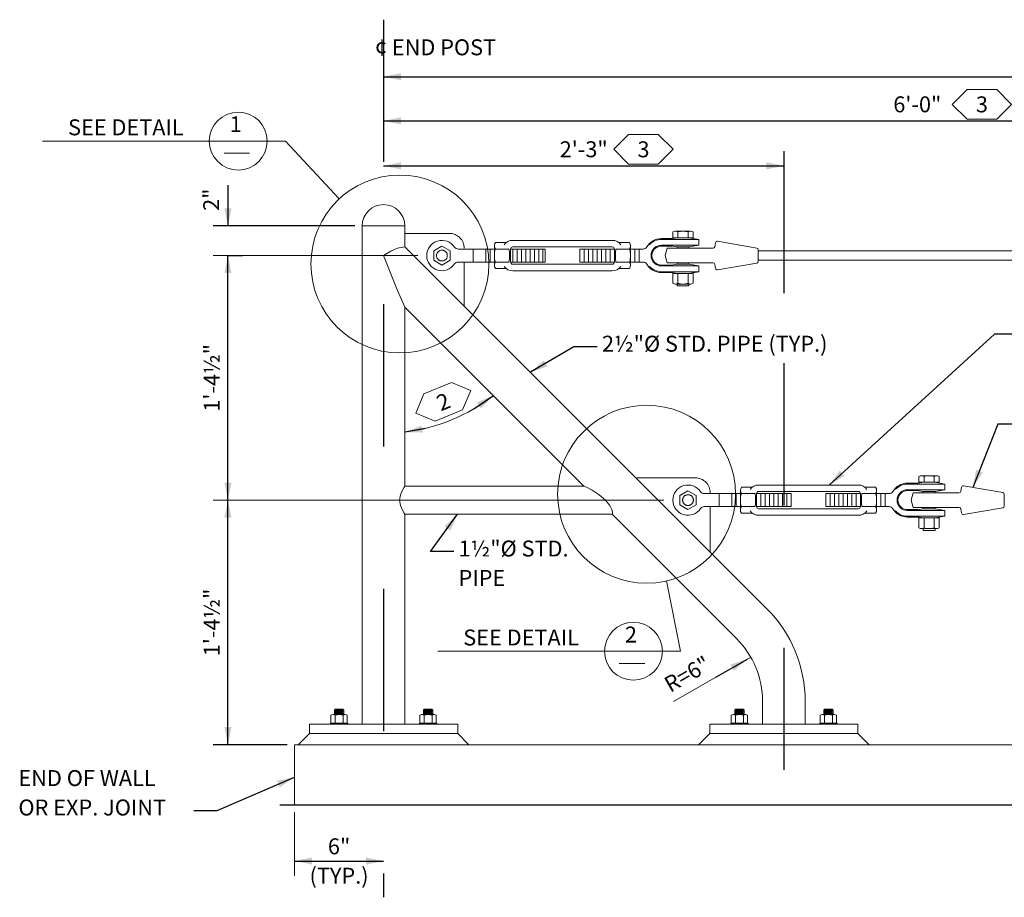
# Model space of a CAD drawing. Units: feet. Extents: x 0.09 to 2.62, y 0.25 to 1.8.
# Drawn here: x 0.13 to 0.82, y 1.18 to 1.79 of the extents above; entities that cross this region are included whole.
import ezdxf

# ---------------------------------------------------------------- set-up
doc = ezdxf.new("R2010")
doc.units = ezdxf.units.FT
for name, pattern in [('(Center)', [0.058333, 0.008333, -0.004167, 0.041667, -0.004167]), ('A', [0]), ('B', [0]), ('break', [32.816438, 16.4042, -0.003773, -0.004265, 16.4042]), ('D', [0]), ('SDASH', [0.006567, 0.003283, -0.003283])]:
    doc.linetypes.add(name, pattern=pattern)
doc.layers.add('GRAPHICS', color=1, linetype='Continuous')
doc.styles.add('BR35', font='BridgeTech.ttf')

# ---------------------------------------------------------------- blocks, each defined once
blk = doc.blocks.new('END$MARK$8$178')
blk.add_hatch(color=1).paths.add_polyline_path([(-4.01, -0.81), (-4.01, 0.81), (0, 0)], flags=0)
blk = doc.blocks.new('END$MARK$8$177')
blk.add_hatch(color=1).paths.add_polyline_path([(4.01, 0.81), (4.01, -0.81), (0, 0)], flags=0)
blk = doc.blocks.new('ELEVATION')
at = {"color": 1, "linetype": '(Center)'}
for p, q in [((3.0546, 14.3484), (3.0546, 9.4142)), ((5.3046, 13.61), (5.3046, 12.6092)), ((5.3046, 12.4177), (5.3046, 10.1314))]:
    blk.add_line(p, q, dxfattribs=at)
at = {"color": 1, "linetype": 'break'}
for p, q in [((3.0546, 14.0279), (17.0836, 14.0279)), ((2.4712, 9.9343), (7.4138, 9.9343))]:
    blk.add_line(p, q, dxfattribs=at)
at = {"color": 1}
for p, q in [((3.0546, 13.7794), (9.0546, 13.7794)), ((3.0546, 13.5267), (5.3046, 13.5267)), ((2.18, 13.4173), (2.18, 13.1889)), ((2.8931, 13.1889), (2.0966, 13.1889)), ((2.18, 13.0222), (2.2633, 13.0222)), ((2.18, 11.6472), (2.18, 13.0222)), ((3.562, 12.1605), (3.6719, 12.2355)), ((3.2877, 12.0498), (3.1744, 12.0294)), ((2.18, 10.2722), (2.18, 11.6472)), ((4.9231, 10.6524), (5.0998, 10.754)), ((2.5129, 10.2722), (2.0966, 10.2722)), ((2.5546, 9.6182), (3.0546, 9.6182))]:
    blk.add_line(p, q, dxfattribs=at)
at = {"color": 3, "linetype": 'B', "lineweight": 0}
for p, q in [((1.1376, 13.6658), (2.5028, 13.6658)), ((2.1582, 13.5976), (2.3014, 13.5976)), ((3.3588, 10.7973), (4.724, 10.7973)), ((4.3794, 10.7292), (4.5226, 10.7292))]:
    blk.add_line(p, q, dxfattribs=at)
at = {"color": 1, "linetype": 'A', "lineweight": 0}
for p, q in [((2.5028, 13.6658), (2.8056, 13.3409)), ((4.6769, 13.1176), (4.6162, 13.1176)), ((4.7043, 13.1225), (4.6496, 13.1128)), ((4.7805, 13.1595), (4.6949, 13.1595)), ((4.7043, 13.1225), (4.7711, 13.1225)), ((4.8258, 13.1128), (4.7711, 13.1225)), ((3.6773, 13.0768), (3.6773, 12.9677)), ((3.6773, 12.979), (3.6773, 13.0727)), ((4.443, 12.9677), (4.443, 13.0768)), ((4.443, 13.0727), (4.443, 12.979)), ((4.6496, 13.1128), (4.6162, 13.1128)), ((4.6496, 13.0805), (4.6162, 13.0805)), ((4.6162, 13.0757), (4.6769, 13.0757)), ((4.8258, 13.1128), (4.6496, 13.1128)), ((4.7043, 13.0708), (4.6496, 13.0805)), ((4.6496, 13.0805), (4.8258, 13.0805)), ((4.7043, 13.0632), (4.7043, 13.0708)), ((4.7043, 13.0708), (4.7711, 13.0708)), ((4.8258, 13.0805), (4.7711, 13.0708)), ((4.7711, 13.0708), (4.7711, 13.0632)), ((4.8258, 13.1128), (4.8258, 13.0805)), ((2.0966, 13.0222), (3.2478, 13.0222)), ((3.6287, 12.9858), (3.6287, 13.0587)), ((3.653, 12.9858), (3.653, 13.0587)), ((3.7685, 12.9858), (3.7685, 13.0587)), ((3.7685, 13.0587), (3.9629, 13.0587)), ((3.7806, 12.9858), (3.7806, 13.0587)), ((3.8049, 12.9858), (3.8049, 13.0587)), ((3.8292, 12.9858), (3.8292, 13.0587)), ((3.8535, 12.9858), (3.8535, 13.0587)), ((3.8778, 12.9858), (3.8778, 13.0587)), ((3.9022, 12.9858), (3.9022, 13.0587)), ((3.9265, 12.9858), (3.9265, 13.0587)), ((3.9508, 12.9858), (3.9508, 13.0587)), ((3.9629, 12.9858), (3.9629, 13.0587)), ((4.1574, 13.0587), (4.3518, 13.0587)), ((4.1574, 13.0587), (4.1574, 12.9858)), ((4.1817, 13.0587), (4.1817, 12.9858)), ((4.206, 13.0587), (4.206, 12.9858)), ((4.2303, 13.0587), (4.2303, 12.9858)), ((4.2546, 13.0587), (4.2546, 12.9858)), ((4.2789, 13.0587), (4.2789, 12.9858)), ((4.3032, 13.0587), (4.3032, 12.9858)), ((4.3275, 13.0587), (4.3275, 12.9858)), ((4.3518, 13.0587), (4.3518, 12.9858)), ((4.4673, 13.0587), (4.4673, 12.9858)), ((4.4916, 13.0587), (4.4916, 12.9858)), ((3.9629, 12.9858), (3.7685, 12.9858)), ((4.3518, 12.9858), (4.1574, 12.9858)), ((4.6769, 12.9687), (4.6162, 12.9687)), ((4.6496, 12.9639), (4.6162, 12.9639)), ((4.7043, 12.9736), (4.6496, 12.9639)), ((4.8258, 12.9639), (4.6496, 12.9639)), ((4.7043, 12.9736), (4.7043, 12.9812)), ((4.7711, 12.9736), (4.7043, 12.9736)), ((4.7711, 12.9812), (4.7711, 12.9736)), ((4.8258, 12.9639), (4.7711, 12.9736)), ((4.8258, 12.9639), (4.8258, 12.9317)), ((4.6496, 12.9317), (4.6162, 12.9317)), ((4.6162, 12.9268), (4.6769, 12.9268)), ((4.7043, 12.922), (4.6496, 12.9317)), ((4.6496, 12.9317), (4.8258, 12.9317)), ((4.6807, 12.922), (4.7947, 12.922)), ((4.7711, 12.922), (4.7043, 12.922)), ((4.8258, 12.9317), (4.7711, 12.922)), ((4.6949, 12.8621), (4.7805, 12.8621)), ((4.7043, 12.8513), (4.7043, 12.8621)), ((4.7711, 12.8513), (4.7043, 12.8513)), ((4.7711, 12.8621), (4.7711, 12.8513)), ((6.0599, 11.7426), (5.9991, 11.7426)), ((6.0325, 11.7378), (5.9991, 11.7378)), ((6.0872, 11.7475), (6.0325, 11.7378)), ((6.2088, 11.7378), (6.0325, 11.7378)), ((6.1634, 11.7845), (6.0779, 11.7845)), ((6.0872, 11.7475), (6.1541, 11.7475)), ((6.2088, 11.7378), (6.1541, 11.7475)), ((6.2088, 11.7378), (6.2088, 11.7055)), ((5.0117, 11.6108), (5.0117, 11.6837)), ((5.036, 11.6108), (5.036, 11.6837)), ((5.0603, 11.7018), (5.0603, 11.5927)), ((5.0603, 11.604), (5.0603, 11.6977)), ((5.1514, 11.6108), (5.1514, 11.6837)), ((5.1514, 11.6837), (5.3459, 11.6837)), ((5.1757, 11.6108), (5.1757, 11.6837)), ((5.2, 11.6108), (5.2, 11.6837)), ((5.2243, 11.6108), (5.2243, 11.6837)), ((5.2486, 11.6108), (5.2486, 11.6837)), ((5.273, 11.6108), (5.273, 11.6837)), ((5.2973, 11.6108), (5.2973, 11.6837)), ((5.3216, 11.6108), (5.3216, 11.6837)), ((5.3459, 11.6108), (5.3459, 11.6837)), ((5.5403, 11.6837), (5.7348, 11.6837)), ((5.5403, 11.6837), (5.5403, 11.6108)), ((5.5646, 11.6837), (5.5646, 11.6108)), ((5.5889, 11.6837), (5.5889, 11.6108)), ((5.6132, 11.6837), (5.6132, 11.6108)), ((5.6375, 11.6837), (5.6375, 11.6108)), ((5.6618, 11.6837), (5.6618, 11.6108)), ((5.6861, 11.6837), (5.6861, 11.6108)), ((5.7105, 11.6837), (5.7105, 11.6108)), ((5.7348, 11.6837), (5.7348, 11.6108)), ((5.8259, 11.5927), (5.8259, 11.7018)), ((5.8259, 11.6977), (5.8259, 11.604)), ((5.8502, 11.6837), (5.8502, 11.6108)), ((5.8745, 11.6837), (5.8745, 11.6108)), ((6.0325, 11.7055), (5.9991, 11.7055)), ((5.9991, 11.7007), (6.0599, 11.7007)), ((6.0872, 11.6958), (6.0325, 11.7055)), ((6.0325, 11.7055), (6.2088, 11.7055)), ((6.0872, 11.6882), (6.0872, 11.6958)), ((6.0872, 11.6958), (6.1541, 11.6958)), ((6.2088, 11.7055), (6.1541, 11.6958)), ((6.1541, 11.6958), (6.1541, 11.6882)), ((2.0966, 11.6472), (4.6294, 11.6472)), ((5.3459, 11.6108), (5.1514, 11.6108)), ((5.7348, 11.6108), (5.5403, 11.6108)), ((6.0599, 11.5937), (5.9991, 11.5937)), ((6.0325, 11.5889), (5.9991, 11.5889)), ((6.0872, 11.5986), (6.0325, 11.5889)), ((6.2088, 11.5889), (6.0325, 11.5889)), ((6.0872, 11.5986), (6.0872, 11.6062)), ((6.1541, 11.5986), (6.0872, 11.5986)), ((6.1541, 11.6062), (6.1541, 11.5986)), ((6.2088, 11.5889), (6.1541, 11.5986)), ((6.2088, 11.5889), (6.2088, 11.5567)), ((6.0325, 11.5567), (5.9991, 11.5567)), ((5.9991, 11.5518), (6.0599, 11.5518)), ((6.0872, 11.547), (6.0325, 11.5567)), ((6.0325, 11.5567), (6.2088, 11.5567)), ((6.0636, 11.547), (6.1777, 11.547)), ((6.1541, 11.547), (6.0872, 11.547)), ((6.2088, 11.5567), (6.1541, 11.547)), ((6.0779, 11.4871), (6.1634, 11.4871)), ((6.0872, 11.4763), (6.0872, 11.4871)), ((6.1541, 11.4763), (6.0872, 11.4763)), ((6.1541, 11.4871), (6.1541, 11.4763)), ((4.724, 10.7973), (4.6441, 11.1928)), ((4.6848, 10.5155), (5.1183, 10.7646)), ((2.7787, 10.4667), (2.8312, 10.4667)), ((2.8263, 10.4618), (2.7836, 10.4618)), ((3.2787, 10.4667), (3.3312, 10.4667)), ((3.3263, 10.4618), (3.2836, 10.4618)), ((5.0287, 10.4667), (5.0812, 10.4667)), ((5.0763, 10.4618), (5.0336, 10.4618)), ((5.5287, 10.4667), (5.5812, 10.4667)), ((5.5763, 10.4618), (5.5336, 10.4618)), ((2.8394, 10.4415), (2.7706, 10.4415)), ((2.8312, 10.4569), (2.7787, 10.4569)), ((2.8312, 10.4471), (2.7787, 10.4471)), ((2.8263, 10.452), (2.7836, 10.452)), ((3.3394, 10.4415), (3.2706, 10.4415)), ((3.3312, 10.4569), (3.2787, 10.4569)), ((3.3312, 10.4471), (3.2787, 10.4471)), ((3.3263, 10.452), (3.2836, 10.452)), ((5.0894, 10.4415), (5.0206, 10.4415)), ((5.0812, 10.4569), (5.0287, 10.4569)), ((5.0812, 10.4471), (5.0287, 10.4471)), ((5.0763, 10.452), (5.0336, 10.452)), ((5.5894, 10.4415), (5.5206, 10.4415)), ((5.5812, 10.4569), (5.5287, 10.4569)), ((5.5812, 10.4471), (5.5287, 10.4471)), ((5.5763, 10.452), (5.5336, 10.452)), ((2.5546, 9.5349), (2.5546, 9.8926))]:
    blk.add_line(p, q, dxfattribs=at)
at = {"color": 6, "linetype": 'D', "lineweight": 0}
for p, q in [((2.9348, 13.1889), (3.1744, 13.1889)), ((2.9348, 10.3868), (2.9348, 13.1889)), ((3.1744, 13.1889), (3.1744, 13.0718)), ((5.1606, 13.0483), (8.8515, 13.0483)), ((3.5077, 12.9858), (3.5077, 12.7385)), ((5.1606, 12.9962), (8.8515, 12.9962)), ((4.181, 11.7264), (3.1744, 12.733)), ((3.1744, 12.733), (3.1744, 11.7264)), ((3.1744, 11.7264), (4.181, 11.7264)), ((4.3393, 11.568), (3.1744, 11.568)), ((3.1744, 11.568), (3.1744, 10.3868)), ((4.8907, 11.6055), (4.8907, 11.3555)), ((2.6379, 10.3347), (2.5754, 10.2722)), ((3.4712, 10.3347), (3.5337, 10.2722)), ((4.8879, 10.3347), (4.8254, 10.2722)), ((5.7212, 10.3347), (5.7837, 10.2722))]:
    blk.add_line(p, q, dxfattribs=at)
at = {"color": 1, "linetype": 'SDASH', "lineweight": 0}
for p, q in [((3.5577, 12.9858), (3.5577, 13.0587)), ((4.9406, 11.6108), (4.9406, 11.6837))]:
    blk.add_line(p, q, dxfattribs=at)
at = {"color": 6, "linetype": 'D', "lineweight": 0}
for points in [[(3.1744, 13.1889, 1), (2.9348, 13.1889)], [(3.1744, 13.1472), (3.4244, 13.1472, -0.414214), (3.5077, 13.0639)], [(3.1744, 13.0718), (5.2078, 11.0385, -0.198912), (5.4244, 10.5155), (5.4244, 10.3868)], [(3.5076, 12.9858, -0.007814), (3.5077, 12.9805)], [(4.474, 11.7722), (4.8073, 11.7722, -0.414214), (4.8907, 11.6889), (4.8907, 11.6837)], [(5.1848, 10.3868), (5.1848, 10.5155, 0.198912), (5.0383, 10.869), (4.3393, 11.568)], [(4.8906, 11.6108, -0.007814), (4.8907, 11.6055)]]:
    blk.add_lwpolyline(points, format="xyb", dxfattribs=at)
at = {"color": 1, "linetype": 'A', "lineweight": 0}
for points in [[(4.6162, 13.1176, 0.265589), (4.534, 13.0706, -0.265589), (4.513, 13.0587), (4.443, 13.0587)], [(4.7092, 13.1225), (4.7092, 13.155, 0.317837), (4.6807, 13.155), (4.6807, 13.1225), (4.7947, 13.1225), (4.7947, 13.155, 0.317837), (4.7662, 13.155), (4.7662, 13.1225)], [(4.7662, 13.1553, 0.147477), (4.7092, 13.1553)], [(3.6773, 12.9858), (3.4736, 12.9858, 0.250492), (3.4534, 12.975, -0.741657), (3.2976, 13.0222, -0.741657), (3.4534, 13.0695, 0.250492), (3.4736, 13.0587), (3.6773, 13.0587)], [(3.7431, 13.0949), (3.6831, 13.0949, 0.317837), (3.6831, 13.0586), (3.7597, 13.0586, -0.075227), (3.7597, 12.9859), (3.6831, 12.9859, 0.317837), (3.6831, 12.9495), (3.7431, 12.9495)], [(3.7325, 13.0828, -0.276694), (3.7806, 13.1071), (4.3397, 13.1071, -0.276694), (4.3878, 13.0828)], [(4.3771, 12.9495), (4.4372, 12.9495, 0.317837), (4.4372, 12.9859), (4.3606, 12.9859, -0.075227), (4.3606, 13.0586), (4.4372, 13.0586, 0.317837), (4.4372, 13.0949), (4.3771, 13.0949)], [(4.6162, 13.1128, 0.211849), (4.5491, 13.083)], [(4.6162, 13.0805, 1), (4.6162, 12.9639)], [(4.6162, 13.0757, 1), (4.6162, 12.9687)], [(4.6479, 13.0632), (4.9057, 13.0632, 0.36397), (4.916, 13.0718), (4.9199, 13.094, -0.412902), (4.9319, 13.1025), (5.1519, 13.0647, -0.365239), (5.1606, 13.0544), (5.1606, 12.99, -0.365239), (5.1519, 12.9797), (4.9319, 12.9419, -0.412902), (4.9199, 12.9504), (4.916, 12.9726, 0.36397), (4.9057, 12.9812), (4.6479, 12.9812)], [(3.6827, 13.0586, 0.147477), (3.6827, 12.9859)], [(4.4376, 12.9859, 0.147477), (4.4376, 13.0586)], [(4.3878, 12.9616, -0.276694), (4.3397, 12.9373), (3.7806, 12.9373, -0.276694), (3.7325, 12.9616)], [(4.443, 12.9858), (4.513, 12.9858, -0.265589), (4.534, 12.9738, 0.265589), (4.6162, 12.9268)], [(4.549, 12.9615, 0.211892), (4.6162, 12.9317)], [(4.7662, 12.922), (4.7662, 12.8667, 0.317837), (4.7947, 12.8667), (4.7947, 12.922), (4.6807, 12.922), (4.6807, 12.8667, 0.317837), (4.7092, 12.8667), (4.7092, 12.922)], [(4.7092, 12.8663, 0.147477), (4.7662, 12.8663)], [(3.1744, 12.0294, 0.13716), (3.6719, 12.2355)], [(5.0603, 11.6108), (4.8566, 11.6108, 0.250492), (4.8364, 11.6, -0.741657), (4.6806, 11.6472, -0.741657), (4.8364, 11.6945, 0.250492), (4.8566, 11.6837), (5.0603, 11.6837)], [(5.1155, 11.7078, -0.276694), (5.1636, 11.7321), (5.7226, 11.7321, -0.276694), (5.7707, 11.7078)], [(5.9991, 11.7426, 0.265589), (5.9169, 11.6956, -0.265589), (5.896, 11.6837), (5.8259, 11.6837)], [(5.9991, 11.7378, 0.211849), (5.932, 11.708)], [(6.0922, 11.7475), (6.0922, 11.78, 0.317837), (6.0636, 11.78), (6.0636, 11.7475), (6.1777, 11.7475), (6.1777, 11.78, 0.317837), (6.1492, 11.78), (6.1492, 11.7475)], [(6.1492, 11.7803, 0.147477), (6.0922, 11.7803)], [(5.1261, 11.7199), (5.0661, 11.7199, 0.317837), (5.0661, 11.6836), (5.1426, 11.6836, -0.075227), (5.1426, 11.6109), (5.0661, 11.6109, 0.317837), (5.0661, 11.5745), (5.1261, 11.5745)], [(5.0656, 11.6836, 0.147477), (5.0656, 11.6109)], [(5.7601, 11.5745), (5.8201, 11.5745, 0.317837), (5.8201, 11.6109), (5.7436, 11.6109, -0.075227), (5.7436, 11.6836), (5.8201, 11.6836, 0.317837), (5.8201, 11.7199), (5.7601, 11.7199)], [(5.8205, 11.6109, 0.147477), (5.8205, 11.6836)], [(5.9991, 11.7055, 1), (5.9991, 11.5889)], [(5.9991, 11.7007, 1), (5.9991, 11.5937)], [(6.0308, 11.6882), (6.2887, 11.6882, 0.36397), (6.299, 11.6968), (6.3029, 11.719, -0.412902), (6.3149, 11.7275), (6.5349, 11.6897, -0.365239), (6.5435, 11.6794), (6.5435, 11.615, -0.365239), (6.5349, 11.6047), (6.3149, 11.5669, -0.412902), (6.3029, 11.5754), (6.299, 11.5976, 0.36397), (6.2887, 11.6062), (6.0308, 11.6062)], [(5.7707, 11.5866, -0.276694), (5.7226, 11.5623), (5.1636, 11.5623, -0.276694), (5.1155, 11.5866)], [(5.8259, 11.6108), (5.896, 11.6108, -0.265589), (5.9169, 11.5988, 0.265589), (5.9991, 11.5518)], [(5.932, 11.5865, 0.211892), (5.9991, 11.5567)], [(6.1492, 11.547), (6.1492, 11.4917, 0.317837), (6.1777, 11.4917), (6.1777, 11.547), (6.0636, 11.547), (6.0636, 11.4917, 0.317837), (6.0922, 11.4917), (6.0922, 11.547)], [(6.0922, 11.4913, 0.147477), (6.1492, 11.4913)], [(2.7821, 10.3934), (2.7821, 10.4379, 0.317837), (2.7592, 10.4379), (2.7592, 10.3934), (2.8509, 10.3934), (2.8509, 10.4379, 0.317837), (2.8279, 10.4379), (2.8279, 10.3934)], [(2.8279, 10.4382, 0.147477), (2.7821, 10.4382)], [(3.2821, 10.3934), (3.2821, 10.4379, 0.317837), (3.2592, 10.4379), (3.2592, 10.3934), (3.3509, 10.3934), (3.3509, 10.4379, 0.317837), (3.3279, 10.4379), (3.3279, 10.3934)], [(3.3279, 10.4382, 0.147477), (3.2821, 10.4382)], [(5.0321, 10.3934), (5.0321, 10.4379, 0.317837), (5.0092, 10.4379), (5.0092, 10.3934), (5.1009, 10.3934), (5.1009, 10.4379, 0.317837), (5.0779, 10.4379), (5.0779, 10.3934)], [(5.0779, 10.4382, 0.147477), (5.0321, 10.4382)], [(5.5321, 10.3934), (5.5321, 10.4379, 0.317837), (5.5092, 10.4379), (5.5092, 10.3934), (5.6009, 10.3934), (5.6009, 10.4379, 0.317837), (5.5779, 10.4379), (5.5779, 10.3934)], [(5.5779, 10.4382, 0.147477), (5.5321, 10.4382)]]:
    blk.add_lwpolyline(points, format="xyb", dxfattribs=at)
for points in [[(3.3367, 13.0488), (3.3367, 12.9956), (3.3827, 12.969), (3.4287, 12.9956), (3.4287, 13.0488), (3.3827, 13.0754)], [(4.7196, 11.6738), (4.7196, 11.6206), (4.7657, 11.594), (4.8117, 11.6206), (4.8117, 11.6738), (4.7657, 11.7004)], [(2.8539, 10.3868), (2.8539, 10.3934), (2.7561, 10.3934), (2.7561, 10.3868)], [(3.3539, 10.3868), (3.3539, 10.3934), (3.2561, 10.3934), (3.2561, 10.3868)], [(5.1039, 10.3868), (5.1039, 10.3934), (5.0061, 10.3934), (5.0061, 10.3868)], [(5.6039, 10.3868), (5.6039, 10.3934), (5.5061, 10.3934), (5.5061, 10.3868)]]:
    blk.add_lwpolyline(points, close=True, dxfattribs=at)
for points in [[(3.7685, 12.9858), (3.7685, 13.0587, -0.414214), (3.7806, 13.0708), (4.3397, 13.0708, -0.414214), (4.3518, 13.0587), (4.3518, 12.9858, -0.414214), (4.3397, 12.9736), (3.7806, 12.9736, -0.414214)], [(5.1514, 11.6108), (5.1514, 11.6837, -0.414214), (5.1636, 11.6958), (5.7226, 11.6958, -0.414214), (5.7348, 11.6837), (5.7348, 11.6108, -0.414214), (5.7226, 11.5986), (5.1636, 11.5986, -0.414214)]]:
    blk.add_lwpolyline(points, format="xyb", close=True, dxfattribs=at)
for points in [[(4.6479, 13.0632), (4.6376, 13.0222), (4.6479, 12.9812)], [(6.0308, 11.6882), (6.0206, 11.6472), (6.0308, 11.6062)], [(2.7787, 10.4421), (2.7787, 10.4667), (2.7836, 10.4717), (2.8263, 10.4717), (2.8312, 10.4667), (2.8312, 10.4421)], [(3.2787, 10.4421), (3.2787, 10.4667), (3.2836, 10.4717), (3.3263, 10.4717), (3.3312, 10.4667), (3.3312, 10.4421)], [(5.0287, 10.4421), (5.0287, 10.4667), (5.0336, 10.4717), (5.0763, 10.4717), (5.0812, 10.4667), (5.0812, 10.4421)], [(5.5287, 10.4421), (5.5287, 10.4667), (5.5336, 10.4717), (5.5763, 10.4717), (5.5812, 10.4667), (5.5812, 10.4421)]]:
    blk.add_lwpolyline(points, dxfattribs=at)
at = {"color": 6, "linetype": 'D', "lineweight": 0}
for points in [[(3.4712, 10.3347), (3.4712, 10.3868), (2.6379, 10.3868), (2.6379, 10.3347)], [(5.7212, 10.3347), (5.7212, 10.3868), (4.8879, 10.3868), (4.8879, 10.3347)], [(2.5546, 9.9343), (2.5546, 10.2722), (10.8926, 10.2722)]]:
    blk.add_lwpolyline(points, dxfattribs=at)
at = {"color": 6, "linetype": 'D', "lineweight": 0, "extrusion": (0, 1, 0), "elevation": 10.3347}
for points in [[(-2.6379, 0), (-2.9348, 0), (-3.1744, 0), (-3.4712, 0)], [(-4.8879, 0), (-5.1848, 0), (-5.4244, 0), (-5.7212, 0)]]:
    blk.add_lwpolyline(points, dxfattribs=at)
at = {"color": 3, "linetype": 'B', "lineweight": 0}
for centre in [(2.2377, 13.6658), (4.4589, 10.7973)]:
    blk.add_circle(centre, 0.1627, dxfattribs=at)
at = {"color": 1, "linetype": 'A', "lineweight": 0}
for centre in [(3.1465, 12.9751), (4.5332, 11.6804)]:
    blk.add_circle(centre, 0.5, dxfattribs=at)
at = {"color": 1, "linetype": 'SDASH', "lineweight": 0}
for centre in [(3.3827, 13.0222), (4.7657, 11.6472)]:
    blk.add_circle(centre, 0.0304, dxfattribs=at)
at = {"color": 1, "xscale": 0.02460629921259845, "yscale": 0.02460629921259845, "zscale": 0.02460629921259845}
for name, p in [('END$MARK$8$177', (3.0546, 14.0279)), ('END$MARK$8$177', (3.0546, 13.7794)), ('END$MARK$8$177', (3.0546, 13.5267)), ('END$MARK$8$178', (5.3046, 13.5267)), ('END$MARK$8$177', (2.5546, 9.6182)), ('END$MARK$8$178', (3.0546, 9.6182))]:
    blk.add_blockref(name, p, dxfattribs=at)
for name, p, rotation in [('END$MARK$8$178', (2.18, 13.1889), 270), ('END$MARK$8$178', (2.18, 13.0222), 90), ('END$MARK$8$178', (3.6719, 12.2355), 34.30603540354344), ('END$MARK$8$178', (3.1744, 12.0294), 190.1813993290081), ('END$MARK$8$177', (2.18, 11.6472), 90), ('END$MARK$8$178', (2.18, 11.6472), 90), ('END$MARK$8$178', (5.0998, 10.754), 29.87953945194446), ('END$MARK$8$177', (2.18, 10.2722), 90)]:
    blk.add_blockref(name, p, dxfattribs=dict(at, rotation=rotation))
at = {"color": 3, "char_height": 0.089567, "line_spacing_factor": 1.107692, "style": 'BR35'}
for s, insert, attachment_point in [('\\fBridgeTech|b0|i1|c0|p66;¢ END POST', (3.0061, 14.2379), 1), ('\\fBridgeTech|b0|i1|c0|p66;6\'-0"', (6.0546, 13.8278), 8), ('\\fBridgeTech|b0|i1|c0|p66;SEE DETAIL', (1.6063, 13.7432), 5), ('\\fBridgeTech|b0|i1|c0|p66;1', (2.2238, 13.7162), 8), ('\\fBridgeTech|b0|i1|c0|p66;2\'-3"', (4.1796, 13.5751), 8), ('\\fBridgeTech|b0|i1|c0|p66;SEE DETAIL', (3.8275, 10.8748), 5), ('\\fBridgeTech|b0|i1|c0|p66;2', (4.445, 10.8467), 8), ('\\fBridgeTech|b0|i1|c0|p66;6"\\P(TYP.)', (2.8046, 9.6182), 5)]:
    blk.add_mtext(s, dxfattribs=dict(at, insert=insert, attachment_point=attachment_point))
for s, insert, attachment_point, rotation in [('\\fBridgeTech|b0|i1|c0|p66;2"', (2.1306, 13.3363), 8, 90), ('\\fBridgeTech|b0|i1|c0|p66;1\'-4½"', (2.1341, 12.3347), 8, 90), ('\\fBridgeTech|b0|i1|c0|p66;1\'-4½"', (2.1341, 10.9597), 8, 90), ('\\fBridgeTech|b0|i1|c0|p66;R=6"', (4.6216, 10.6405), 1, 29.8795)]:
    blk.add_mtext(s, dxfattribs=dict(at, insert=insert, attachment_point=attachment_point, rotation=rotation))
blk = doc.blocks.new('no_name$2')
at = {"color": 6, "linetype": 'D', "lineweight": 0}
blk.add_lwpolyline([(-3.1746, 11.7264), (-3.1707, 11.7204), (-3.1607, 11.7032), (-3.1497, 11.6775), (-3.1448, 11.6472), (-3.1497, 11.6169), (-3.1607, 11.5912), (-3.1707, 11.5741), (-3.1746, 11.568)], dxfattribs=at)
blk = doc.blocks.new('survey')
at = {"color": 6, "linetype": 'D', "lineweight": 0}
blk.add_lwpolyline([(4.1812, 11.7261), (4.1947, 11.7201), (4.2272, 11.7029), (4.2666, 11.6773), (4.3026, 11.647), (4.3271, 11.6167), (4.3392, 11.591), (4.3409, 11.5738), (4.3396, 11.5678)], dxfattribs=at)
blk = doc.blocks.new('Steel_Shape_PIPE2-1_2STD')
at = {"color": 6, "linetype": 'D', "lineweight": 0}
blk.add_lwpolyline([(3.1746, 13.0719), (3.1621, 13.0702), (3.1326, 13.0641), (3.0947, 13.0474), (3.0546, 13.0222), (3.0947, 12.9189), (3.1326, 12.8255), (3.1621, 12.7589), (3.1746, 12.7325)], dxfattribs=at)
blk = doc.blocks.new('TEXT_CALLOUT')
at = {"color": 1}
blk.add_lwpolyline([(3.4499, 11.3578), (3.3187, 11.3578), (3.4706, 11.568)], dxfattribs=at)
at = {"color": 1, "xscale": 0.02460629921259845, "yscale": 0.02460629921259845, "zscale": 0.02460629921259845, "rotation": 54.16525068691467}
blk.add_blockref('END$MARK$8$178', (3.4706, 11.568), dxfattribs=at)
at = {"color": 3, "insert": (3.4762, 11.4199), "char_height": 0.089567, "attachment_point": 1, "line_spacing_factor": 1.107692, "style": 'BR35'}
blk.add_mtext('\\fBridgeTech|b0|i1|c0|p66;1½"%%c STD.\\PPIPE', dxfattribs=at)
blk = doc.blocks.new('TEXT_CALLOUT$0')
at = {"color": 1}
blk.add_lwpolyline([(1.9878, 9.9018), (2.119, 9.9018), (2.5546, 10.09)], dxfattribs=at)
at = {"color": 1, "xscale": 0.02460629921259845, "yscale": 0.02460629921259845, "zscale": 0.02460629921259845, "rotation": 23.37453973943673}
blk.add_blockref('END$MARK$8$178', (2.5546, 10.09), dxfattribs=at)
at = {"color": 3, "insert": (1.0025, 10.1293), "char_height": 0.089567, "attachment_point": 1, "line_spacing_factor": 1.107692, "style": 'BR35'}
blk.add_mtext('\\fBridgeTech|b0|i1|c0|p66;END OF WALL\\POR EXP. JOINT', dxfattribs=at)
blk = doc.blocks.new('TEXT_CALLOUT$20')
at = {"color": 1}
blk.add_lwpolyline([(0.82986, 1.50918), (0.81346, 1.50918), (0.79589, 1.46481)], dxfattribs=at)
at = {"color": 1, "xscale": 0.003075787401574806, "yscale": 0.003075787401574806, "zscale": 0.003075787401574806, "rotation": 248.3960478925857}
blk.add_blockref('END$MARK$8$178', (0.79589, 1.46481), dxfattribs=at)
at = {"color": 3, "insert": (0.83314, 1.51592), "char_height": 0.0111959, "attachment_point": 1, "line_spacing_factor": 1.107692, "style": 'BR35'}
blk.add_mtext('\\fBridgeTech|b0|i1|c0|p66;CLOSED SPELTER SOCKET (TYP.)', dxfattribs=at)
blk = doc.blocks.new('TEXT_CALLOUT$22')
at = {"color": 1}
blk.add_lwpolyline([(0.82756, 1.57254), (0.81116, 1.57254), (0.69486, 1.46651)], dxfattribs=at)
at = {"color": 1, "xscale": 0.003075787401574806, "yscale": 0.003075787401574806, "zscale": 0.003075787401574806, "rotation": 222.3551231991075}
blk.add_blockref('END$MARK$8$178', (0.69486, 1.46651), dxfattribs=at)
at = {"color": 3, "insert": (0.83084, 1.58031), "char_height": 0.0111959, "attachment_point": 1, "line_spacing_factor": 1.107692, "style": 'BR35'}
blk.add_mtext('\\fBridgeTech|b0|i1|c0|p66;×"%%c JAW AND JAW END OPEN\\PBODY TURNBUCKLE (TYP.)', dxfattribs=at)
blk = doc.blocks.new('TEXT_CALLOUT$23')
at = {"color": 1}
blk.add_lwpolyline([(0.532, 1.56367), (0.51559, 1.56367), (0.48503, 1.54575)], dxfattribs=at)
at = {"color": 1, "xscale": 0.003075787401574806, "yscale": 0.003075787401574806, "zscale": 0.003075787401574806, "rotation": 210.3940347777198}
blk.add_blockref('END$MARK$8$178', (0.48503, 1.54575), dxfattribs=at)
at = {"color": 3, "insert": (0.53528, 1.57144), "char_height": 0.0111959, "attachment_point": 1, "line_spacing_factor": 1.107692, "style": 'BR35'}
blk.add_mtext('\\fBridgeTech|b0|i1|c0|p66;2½"%%c STD. PIPE (TYP.)', dxfattribs=at)
blk = doc.blocks.new('FLAGNOTE$7')
at = {"color": 3, "lineweight": 0}
blk.add_lwpolyline([(0.54361, 1.70245), (0.55403, 1.69204), (0.57486, 1.69204), (0.58528, 1.70245), (0.57486, 1.71287), (0.55403, 1.71287)], close=True, dxfattribs=at)
at = {"color": 3, "insert": (0.56445, 1.70245), "char_height": 0.0111959, "attachment_point": 5, "line_spacing_factor": 1.107692, "style": 'BR35'}
blk.add_mtext('\\fBridgeTech|b0|i1|c0|p66;3', dxfattribs=at)
blk = doc.blocks.new('FLAGNOTE$8')
at = {"color": 3, "lineweight": 0}
blk.add_lwpolyline([(0.78139, 1.73404), (0.79181, 1.72363), (0.81264, 1.72363), (0.82306, 1.73404), (0.81264, 1.74446), (0.79181, 1.74446)], close=True, dxfattribs=at)
at = {"color": 3, "insert": (0.80223, 1.73404), "char_height": 0.0111959, "attachment_point": 5, "line_spacing_factor": 1.107692, "style": 'BR35'}
blk.add_mtext('\\fBridgeTech|b0|i1|c0|p66;3', dxfattribs=at)
blk = doc.blocks.new('FLAGNOTE$13')
at = {"color": 3, "lineweight": 0}
blk.add_lwpolyline([(0.94735, 1.25215), (0.95777, 1.24174), (0.9786, 1.24174), (0.98902, 1.25215), (0.9786, 1.26257), (0.95777, 1.26257)], close=True, dxfattribs=at)
at = {"color": 3, "insert": (0.96819, 1.25215), "char_height": 0.0111959, "attachment_point": 5, "line_spacing_factor": 1.107692, "style": 'BR35'}
blk.add_mtext('\\fBridgeTech|b0|i1|c0|p66;2', dxfattribs=at)

msp = doc.modelspace()

# ---------------------------------------------------------------- block references
at = {"layer": 'GRAPHICS', "xscale": 0.125, "yscale": 0.125, "zscale": 0.125}
for name in ['ELEVATION', 'Steel_Shape_PIPE2-1_2STD', 'survey', 'TEXT_CALLOUT', 'TEXT_CALLOUT$0']:
    msp.add_blockref(name, (0, 0), dxfattribs=at)
at = {"layer": 'GRAPHICS'}
for name in ['FLAGNOTE$8', 'FLAGNOTE$7', 'TEXT_CALLOUT$22', 'TEXT_CALLOUT$23', 'TEXT_CALLOUT$20']:
    msp.add_blockref(name, (0, 0), dxfattribs=at)
at = {"layer": 'GRAPHICS', "rotation": 22.18064039578162}
msp.add_blockref('FLAGNOTE$13', (0, 0), dxfattribs=at)
at = {"layer": 'GRAPHICS', "xscale": 0.125, "yscale": -0.125, "zscale": 0.125, "rotation": 180}
msp.add_blockref('no_name$2', (0, 0), dxfattribs=at)

doc.saveas('drawing.dxf')
